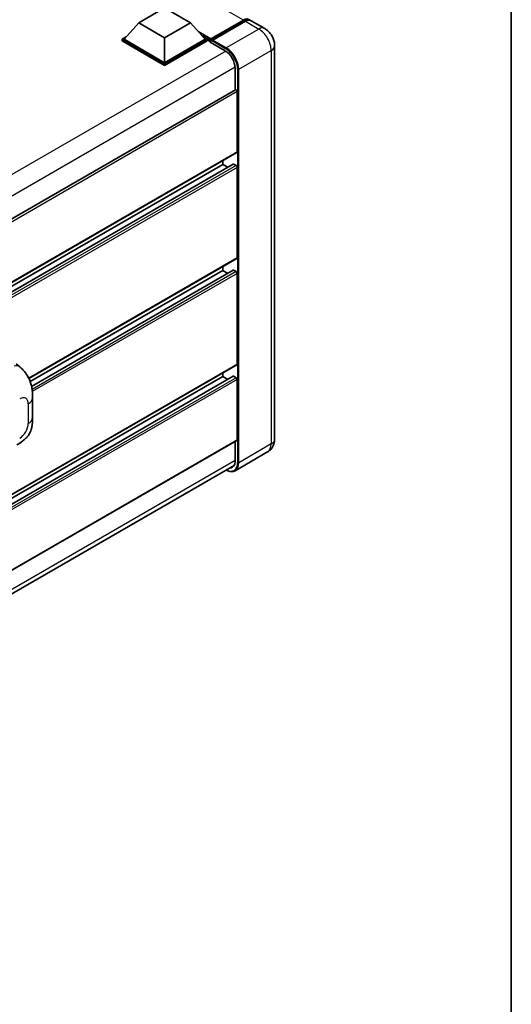
# Model space of a CAD drawing. Units: millimetres. Extents: x 16 to 11034, y 15 to 1560.
# Drawn here: x 1467 to 1580, y 212 to 437 of the extents above; entities that cross this region are included whole.
import ezdxf

# ---------------------------------------------------------------- set-up
doc = ezdxf.new("R2010")
doc.units = ezdxf.units.MM
for name, color, linetype, lineweight in [('Border (ISO)', 7, 'Continuous', 35), ('Visible (ISO)', 7, 'Continuous', 35), ('Visible Narrow (ISO)', 7, 'Continuous', 25)]:
    doc.layers.add(name, color=color, linetype=linetype, lineweight=lineweight)

# ---------------------------------------------------------------- blocks, each defined once
blk = doc.blocks.new('図面枠 tk図枠')
at = {"layer": 'Border (ISO)'}
blk.add_line((405.5, 289), (405.5, 8), dxfattribs=at)

msp = doc.modelspace()

# ---------------------------------------------------------------- linework, layer by layer
at = {"layer": 'Visible (ISO)'}
for p, q in [((1494.5756, 436.5381), (1500.4681, 439.9402)), ((1500.4681, 439.9402), (1506.3607, 436.5381)), ((1494.5756, 436.5381), (1491.2286, 432.7822)), ((1500.4681, 433.136), (1494.5756, 436.5381)), ((1506.3607, 436.5381), (1500.4681, 433.136)), ((1506.3607, 436.5381), (1509.7077, 432.7822)), ((1510.9207, 432.5863), (1518.4632, 436.941)), ((1511.0276, 432.8911), (1518.4286, 437.1641)), ((1518.9, 436.8919), (1511.4754, 432.6053)), ((1523.2975, 435.2549), (1520.2334, 437.024)), ((1490.7572, 432.7822), (1491.7281, 433.3428)), ((1490.7572, 432.4012), (1490.7572, 432.7822)), ((1500.4681, 427.1756), (1490.7572, 432.7822)), ((1500.4681, 426.7946), (1490.7572, 432.4012)), ((1500.4681, 427.4478), (1491.2286, 432.7822)), ((1500.4681, 433.136), (1500.4681, 427.4478)), ((1509.7077, 432.7822), (1500.4681, 427.4478)), ((1510.1791, 432.7822), (1500.4681, 427.1756)), ((1510.1791, 432.4012), (1500.4681, 426.7946)), ((1509.2081, 433.3428), (1510.1791, 432.7822)), ((1510.1791, 432.4012), (1510.1791, 432.7822)), ((1510.8862, 432.2884), (1510.1791, 432.6967)), ((1510.8862, 432.4012), (1510.8862, 432.6461)), ((1510.8862, 432.129), (1510.8862, 432.51)), ((1510.8862, 432.129), (1514.3038, 430.1558)), ((1511.3576, 432.374), (1511.004, 432.5781)), ((1511.3576, 432.4012), (1511.3576, 432.374)), ((1525.5736, 431.3125), (1525.5736, 341.4979)), ((1500.4681, 426.7946), (1500.4681, 427.1756)), ((1516.543, 426.2775), (1516.543, 421.219)), ((1516.6121, 421.2589), (1320.0894, 307.7965)), ((1517.0144, 407.0898), (1517.0144, 420.8341)), ((1516.9454, 406.9372), (1320.4387, 293.484)), ((1513.7146, 404.232), (1513.7146, 405.0719)), ((1516.113, 404.2964), (1320.4387, 291.3238)), ((1513.7146, 404.232), (1320.4387, 292.6442)), ((1514.8581, 403.5718), (1513.7146, 404.232)), ((1516.7787, 403.9599), (1516.213, 404.2865)), ((1517.0144, 382.867), (1517.0144, 403.5516)), ((1516.9454, 382.7145), (1469.502, 355.323)), ((1513.7146, 380.0093), (1469.7864, 354.6474)), ((1516.113, 380.0737), (1470.1069, 353.512)), ((1513.7146, 380.0093), (1513.7146, 380.8492)), ((1514.8581, 379.3491), (1513.7146, 380.0093)), ((1516.7787, 379.7371), (1516.213, 380.0637)), ((1517.0144, 358.6443), (1517.0144, 379.3289)), ((1516.9454, 358.4917), (1320.4387, 245.0386)), ((1466.6336, 358.723), (1467.4081, 358.0213)), ((1516.113, 355.8509), (1320.4387, 242.8783)), ((1513.7146, 355.7866), (1320.4387, 244.1987)), ((1513.7146, 355.7866), (1513.7146, 356.6264)), ((1514.8581, 355.1264), (1513.7146, 355.7866)), ((1516.7787, 355.5144), (1516.213, 355.841)), ((1517.0144, 341.3618), (1517.0144, 355.1062)), ((1470.3284, 346.4291), (1470.3284, 350.9332)), ((1516.9454, 341.2092), (1320.4387, 227.756)), ((1516.543, 340.9769), (1516.543, 336.4628)), ((1523.9642, 338.5781), (1516.5395, 334.2915)), ((1319.8892, 222.0462), (1516.3107, 335.4502))]:
    msp.add_line(p, q, dxfattribs=at)
for centre, major_axis, start_param, end_param in [((1518.4286, 434.9867), (1.3333, 2.3094), 6.10547471, 7.06858347), ((1518.9, 434.7146), (1.3333, 2.3094), 0, 0.78539816), ((1511.0276, 432.7278), (0.1, 0.1732), 0.78539816, 2.35619449), ((1511.004, 432.442), (-0.0833, 0.1443), 5.49778714, 7.06858347), ((1511.4754, 432.4692), (-0.0833, -0.1443), 3.92699082, 5.49778714), ((1514.3038, 427.5702), (1.5833, -2.7424), 0.78539816, 2.35619449), ((1516.7787, 420.9702), (-0.1667, 0.2887), 3.92699082, 6.28318531), ((1516.7787, 407.2259), (0.1667, -0.2887), 0, 0.78539816), ((1516.213, 404.1232), (-0.1, 0.1732), 5.49778714, 6.28318531), ((1516.7787, 403.6877), (-0.1667, 0.2887), 3.92699082, 5.49778714), ((1516.7787, 383.0031), (0.1667, -0.2887), 0, 0.78539816), ((1516.213, 379.9004), (-0.1, 0.1732), 5.49778714, 6.28318531), ((1516.7787, 379.465), (-0.1667, 0.2887), 3.92699082, 5.49778714), ((1516.7787, 358.7804), (0.1667, -0.2887), 0, 0.78539816), ((1516.213, 355.6777), (-0.1, 0.1732), 5.49778714, 6.28318531), ((1516.7787, 355.2422), (-0.1667, 0.2887), 3.92699082, 5.49778714), ((1516.7787, 341.4979), (0.1667, -0.2887), 0, 0.78539816), ((1514.3038, 337.7556), (1.5833, -2.7424), 5.95730235, 7.06858347)]:
    msp.add_ellipse(centre, major_axis=major_axis, ratio=0.57735027, start_param=start_param, end_param=end_param, dxfattribs=at)
for points, knots in [([(1518.4632, 436.941), (1518.5549, 436.9939), (1518.6473, 437.039), (1518.8322, 437.1119), (1518.9245, 437.1398), (1519.1075, 437.1767), (1519.1981, 437.1859), (1519.3752, 437.1839), (1519.4618, 437.1728), (1519.559, 437.1474), (1519.5732, 437.1433), (1519.5873, 437.1389)], [1.570796327, 1.570796327, 1.570796327, 1.570796327, 1.727875959, 1.727875959, 1.884955592, 1.884955592, 2.042035225, 2.042035225, 2.199114858, 2.199114858, 2.226350272, 2.226350272, 2.226350272, 2.226350272]), ([(1525.5736, 431.3125), (1525.5736, 431.6684), (1525.5271, 431.9953), (1525.3782, 432.6107), (1525.2749, 432.8993), (1525.0214, 433.4484), (1524.8711, 433.7087), (1524.5223, 434.2028), (1524.324, 434.4365), (1523.8655, 434.8733), (1523.6057, 435.077), (1523.2975, 435.2549)], [4.71238898, 4.71238898, 4.71238898, 4.71238898, 5.02654825, 5.02654825, 5.34070751, 5.34070751, 5.65486678, 5.65486678, 5.96902604, 5.96902604, 6.28318531, 6.28318531, 6.28318531, 6.28318531]), ([(1467.4081, 358.0213), (1467.6243, 357.8254), (1467.8923, 357.5859), (1468.3649, 357.0784), (1468.5821, 356.8112), (1469.0589, 356.146), (1469.3174, 355.7206), (1469.6406, 355.0267), (1469.7356, 354.7944), (1469.9246, 354.2548), (1470.0117, 353.9421), (1470.1586, 353.2852), (1470.2139, 352.9377), (1470.3183, 352.0256), (1470.3284, 351.435), (1470.3284, 350.9332)], [0, 0, 0, 0, 0.18362486, 0.18362486, 0.36333296, 0.36333296, 0.60386192, 0.60386192, 0.71569796, 0.71569796, 0.86115341, 0.86115341, 1.02941414, 1.02941414, 1.30785701, 1.30785701, 1.30785701, 1.30785701]), ([(1470.3284, 346.4291), (1470.3284, 345.9442), (1470.3199, 345.404), (1470.2189, 344.5694), (1470.165, 344.253), (1470.0402, 343.7548), (1469.9873, 343.5755), (1469.8561, 343.2125), (1469.776, 343.0264), (1469.5637, 342.6215), (1469.4206, 342.4028), (1469.1286, 342.0283), (1468.979, 341.8636), (1468.5902, 341.4767), (1468.3469, 341.2697), (1467.6575, 340.7333), (1467.1672, 340.4299), (1466.7136, 340.168)], [0, 0, 0, 0, 0.26907114, 0.26907114, 0.43224894, 0.43224894, 0.52213259, 0.52213259, 0.61371232, 0.61371232, 0.72841245, 0.72841245, 0.83295305, 0.83295305, 0.995563, 0.995563, 1.28301074, 1.28301074, 1.28301074, 1.28301074]), ([(1523.9642, 338.5781), (1524.2085, 338.7192), (1524.4326, 338.8942), (1524.8148, 339.2809), (1524.9729, 339.4917), (1525.2247, 339.9169), (1525.3189, 340.1311), (1525.4584, 340.5466), (1525.5041, 340.7481), (1525.5617, 341.1347), (1525.5736, 341.32), (1525.5736, 341.4979)], [3.926990817, 3.926990817, 3.926990817, 3.926990817, 4.08407045, 4.08407045, 4.241150082, 4.241150082, 4.398229715, 4.398229715, 4.555309348, 4.555309348, 4.71238898, 4.71238898, 4.71238898, 4.71238898]), ([(1516.5395, 334.2915), (1516.4261, 334.226), (1516.3037, 334.1761), (1516.0462, 334.1087), (1515.9111, 334.0913), (1515.6328, 334.0882), (1515.4896, 334.1025), (1515.1987, 334.1613), (1515.0509, 334.2058), (1514.7838, 334.3112), (1514.6647, 334.367), (1514.5459, 334.4312)], [2.35619449, 2.35619449, 2.35619449, 2.35619449, 2.513274123, 2.513274123, 2.670353756, 2.670353756, 2.827433388, 2.827433388, 2.984513021, 2.984513021, 3.110002899, 3.110002899, 3.110002899, 3.110002899])]:
    msp.add_open_spline(points, degree=3, knots=knots, dxfattribs=at)
at = {"layer": 'Visible Narrow (ISO)'}
for p, q in [((1518.4286, 437.1641), (1380.3071, 516.9086)), ((1511.004, 432.5781), (1518.5465, 436.9327)), ((1518.5465, 436.9327), (1518.7586, 436.8103)), ((1518.9, 436.8919), (1521.9642, 435.1228)), ((1511.0276, 432.8911), (1508.1091, 434.5761)), ((1510.8862, 432.6461), (1508.7086, 433.9034)), ((1521.9642, 435.1228), (1514.5395, 430.8362)), ((1510.8862, 432.4012), (1509.1581, 433.3988)), ((1511.3576, 432.4012), (1514.4217, 430.6321)), ((1514.5395, 430.8362), (1511.4754, 432.6053)), ((1514.4187, 430.0861), (1317.7254, 316.5251)), ((1517.368, 425.9372), (1524.7926, 430.2239)), ((1524.7926, 430.2239), (1524.7926, 340.4092)), ((1516.5401, 426.4118), (1319.9443, 312.9072)), ((1517.1323, 425.9372), (1517.1323, 336.1226)), ((1517.368, 336.1226), (1517.368, 425.9372)), ((1517.0144, 420.8341), (1320.3971, 307.3171)), ((1517.0144, 407.0898), (1320.4387, 293.5968)), ((1516.213, 404.2865), (1320.4387, 291.2561)), ((1516.7787, 403.9599), (1320.4387, 290.6029)), ((1517.0144, 403.5516), (1320.4387, 290.0586)), ((1517.0144, 382.867), (1469.4592, 355.411)), ((1516.213, 380.0637), (1470.1194, 353.4515)), ((1516.7787, 379.7371), (1470.2201, 352.8565)), ((1517.0144, 379.3289), (1470.2782, 352.3457)), ((1517.0144, 358.6443), (1320.4387, 245.1513)), ((1516.213, 355.841), (1320.4387, 242.8107)), ((1516.7787, 355.5144), (1320.4387, 242.1575)), ((1517.0144, 355.1062), (1320.4387, 241.6131)), ((1469.3521, 349.5724), (1469.3521, 345.0682)), ((1517.0144, 341.3618), (1320.4387, 227.8688)), ((1524.7926, 340.4092), (1517.368, 336.1226)), ((1516.543, 336.5989), (1319.9673, 223.1059))]:
    msp.add_line(p, q, dxfattribs=at)
for centre, major_axis, ratio, start_param, end_param in [((1518.5465, 436.7966), (-0.0833, 0.1443), 0.57735027, 5.49778714, 6.28318531), ((1518.5465, 434.9187), (1.2333, 2.1362), 0.57735027, 0.15155638, 0.78539816), ((1521.9642, 432.9455), (1.3333, 2.3094), 0.57735027, 0, 0.78539816), ((1521.9642, 431.8568), (2, -3.4641), 0.57735027, 0.78539816, 2.35619449), ((1514.5395, 430.7001), (0.0833, 0.1443), 0.57735027, 0.78539816, 2.35619449), ((1514.4217, 427.5022), (1.9167, -3.3198), 0.57735027, 0.78539816, 2.35619449), ((1514.5395, 427.5702), (-2, 3.4641), 0.57735027, 3.92699082, 5.49778714), ((1522.907, 431.3125), (2.6667, 0), 0.57735027, 5.49778714, 6.28318531), ((1517.2501, 426.0053), (0.1667, 0), 0.57735027, 3.92699082, 5.49778714), ((1466.0653, 356.5392), (1.3428, 1.4822), 0.65672952, 0, 0.91381702), ((1467.404, 348.4476), (1.3775, 2.386), 0.57735027, 5.49778714, 7.06858347), ((1466.9951, 350.9332), (3.3333, 0), 0.57735027, 5.49778714, 6.28318531), ((1466.9951, 346.4291), (3.3333, 0), 0.57735027, 5.49778714, 6.28318531), ((1467.404, 343.9435), (-1.3775, -2.386), 0.57735027, 0.78539816, 2.35619449), ((1521.9642, 342.0422), (2, -3.4641), 0.57735027, 0, 0.78539816), ((1522.907, 341.4979), (2.6667, 0), 0.57735027, 5.49778714, 6.28318531), ((1514.4217, 337.6876), (1.9167, -3.3198), 0.57735027, 5.56327508, 7.06858347), ((1514.5395, 337.7556), (2, -3.4641), 0.57735027, 0, 0.78539816), ((1517.2501, 336.1907), (0.1667, 0), 0.57735027, 3.92699082, 5.49778714)]:
    msp.add_ellipse(centre, major_axis=major_axis, ratio=ratio, start_param=start_param, end_param=end_param, dxfattribs=at)

# ---------------------------------------------------------------- block references
at = {"xscale": 4, "yscale": 4, "zscale": 4}
msp.add_blockref('図面枠 tk図枠', (-42.4329, -17.1308), dxfattribs=at)

doc.saveas('drawing.dxf')
